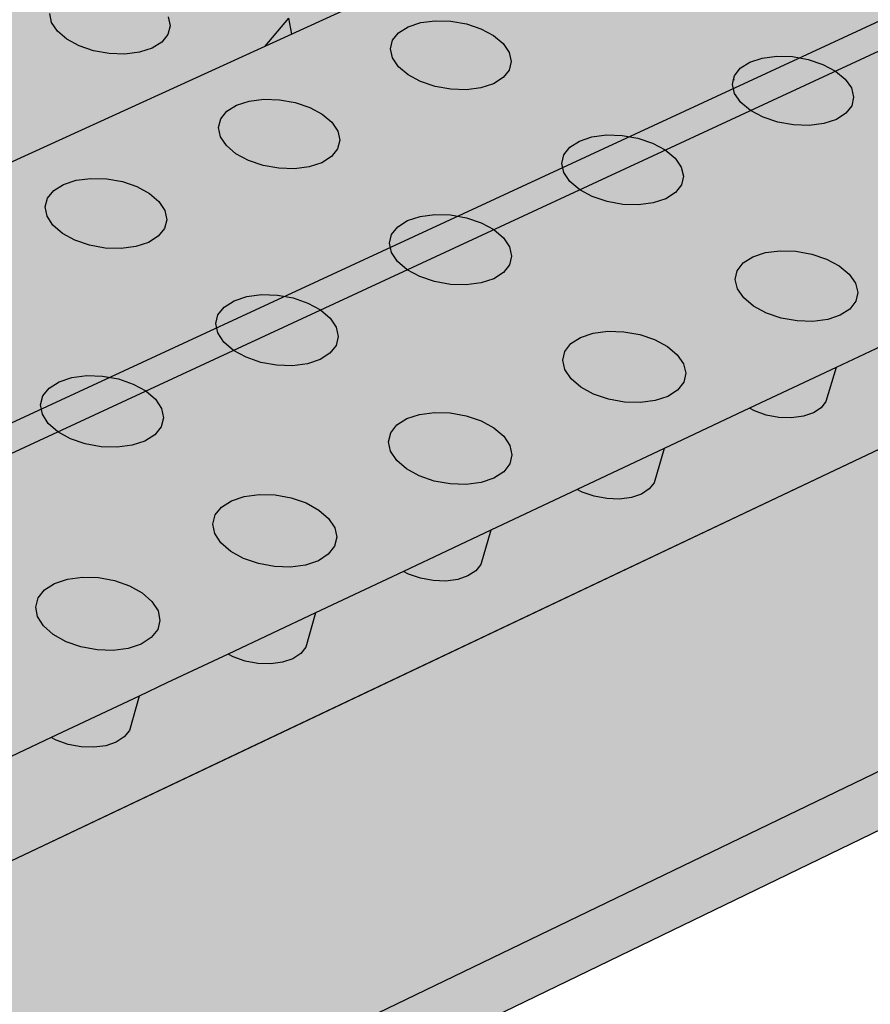
# Model space of a CAD drawing. Units: inches. Extents: x 1523.6 to 1593.6, y 1685.2 to 1737.8.
# Drawn here: x 1582.3 to 1586.2, y 1707.9 to 1712.5 of the extents above; entities that cross this region are included whole.
import ezdxf

# ---------------------------------------------------------------- set-up
doc = ezdxf.new("R2010")
doc.units = ezdxf.units.IN
doc.header["$MEASUREMENT"] = 0
for name, color, linetype in [('100 STATIC CONTENTS', 7, 'Continuous'), ('512 +Optional SOPRABOARD', 7, 'Continuous'), ('522 SOPRABOARD', 7, 'Continuous'), ('530 SOPRADRAIN', 7, 'Continuous')]:
    doc.layers.add(name, color=color, linetype=linetype)

msp = doc.modelspace()

# ---------------------------------------------------------------- hatches: boundary and pattern name
at = {"layer": '100 STATIC CONTENTS'}
h = msp.add_hatch(color=9, dxfattribs=at)
h.dxf.hatch_style = 1
h.paths.add_polyline_path([(1562.5742, 1737.8315), (1549.6245, 1734.1648), (1575.9436, 1716.2184), (1590.4023, 1722.2605)])
h.paths.add_polyline_path([(1549.6245, 1734.1648), (1549.9345, 1727.533), (1554.8326, 1723.8418), (1554.9165, 1723.9143), (1554.9569, 1723.884), (1571.6942, 1711.2948), (1571.828, 1711.0342), (1575.1142, 1708.5576), (1575.9436, 1716.2184)])
h.paths.add_polyline_path([(1590.4023, 1722.2605), (1575.9436, 1716.2184), (1575.1142, 1708.5576), (1589.0093, 1714.901)])
h = msp.add_hatch(dxfattribs=at)
h.set_pattern_fill('AR-CONC', color=256, scale=0.5)
h.set_pattern_definition([(50, (-101.783, 20.572), (3.586301, -0.3137607), [0.375, -4.125]), (355, (-101.783, 20.572), (-0.6937567, 3.7609607), [0.3, -3.3]), (100.45144, (-101.484, 20.546), (2.892544, 3.4472), [0.318701, -3.5057106]), (46.1842, (-101.783, 21.572), (5.336207, -0.827596), [0.5625, -6.1875]), (96.63564, (-101.3383, 21.503), (4.67331, 4.870593), [0.478052, -5.258569]), (351.18416, (-101.783, 21.572), (4.67331, 4.870593), [0.45, -4.95]), (21, (-101.283, 21.322), (2.9845353, -2.0130945), [0.375, -4.125]), (326, (-101.283, 21.322), (1.2165767, 3.62575), [0.3, -3.3]), (71.45144, (-101.0343, 21.1543), (4.201112, 1.612656), [0.318701, -3.5057106]), (37.5, (-101.783, 20.5721), (0.0607993, 1.6644693), [0, -3.26, 0, -3.35, 0, -3.3125]), (7.5, (-101.783, 20.5721), (1.3153477, 1.9720586), [0, -1.91, 0, -3.185, 0, -1.2625]), (327.5, (-102.898, 20.5721), (2.6691122, -0.11277436), [0, -1.25, 0, -3.9, 0, -5.175]), (317.5, (-103.398, 20.572), (2.9159308, 0.500525), [0, -1.625, 0, -2.59, 0, -3.675])])
h.paths.add_polyline_path([(1549.6245, 1734.1648), (1549.9345, 1727.533), (1554.8326, 1723.8418), (1554.9165, 1723.9143), (1554.9569, 1723.884), (1571.6942, 1711.2948), (1571.828, 1711.0342), (1575.1142, 1708.5576), (1575.9436, 1716.2184)])
h.paths.add_polyline_path([(1589.0093, 1714.901), (1590.4023, 1722.2605), (1575.9436, 1716.2184), (1575.1142, 1708.5576)])
h = msp.add_hatch(color=252, dxfattribs=at)
h.dxf.hatch_style = 1
h.paths.add_polyline_path([(1590.0779, 1714.2354), (1562.5603, 1731.3744), (1528.7306, 1720.7143), (1551.2339, 1696.2456)])
h = msp.add_hatch(color=252, dxfattribs=at)
h.dxf.hatch_style = 1
h.paths.add_polyline_path([(1590.049, 1714.0882), (1590.0779, 1714.2354), (1551.2339, 1696.2456), (1551.2416, 1696.0856)])
at = {"layer": '512 +Optional SOPRABOARD'}
h = msp.add_hatch(color=253, dxfattribs=at)
h.dxf.hatch_style = 1
h.paths.add_polyline_path([(1549.1352, 1691.09), (1592.3918, 1711.9639), (1562.4075, 1730.8279), (1525.2744, 1719.0352)])
h = msp.add_hatch(color=253, dxfattribs=at)
h.dxf.hatch_style = 1
h.paths.add_polyline_path([(1525.2744, 1719.0352), (1525.3297, 1718.7542), (1549.156, 1690.77), (1549.1352, 1691.09)])
h.paths.add_polyline_path([(1592.3289, 1711.6698), (1592.3918, 1711.9639), (1549.1352, 1691.09), (1549.156, 1690.77)])
at = {"layer": '522 SOPRABOARD'}
h = msp.add_hatch(color=253, dxfattribs=at)
h.dxf.hatch_style = 1
h.paths.add_polyline_path([(1549.1352, 1691.09), (1592.3918, 1711.9639), (1562.4075, 1730.8279), (1525.2744, 1719.0352)])
h = msp.add_hatch(color=253, dxfattribs=at)
h.dxf.hatch_style = 1
h.paths.add_polyline_path([(1549.156, 1690.77), (1549.1352, 1691.09), (1525.2744, 1719.0352), (1525.3297, 1718.7542)])
h.paths.add_polyline_path([(1549.1352, 1691.09), (1549.156, 1690.77), (1592.3289, 1711.6698), (1592.3918, 1711.9639)])
at = {"layer": '530 SOPRADRAIN'}
h = msp.add_hatch(color=8, dxfattribs=at)
h.dxf.hatch_style = 1
h.paths.add_polyline_path([(1526.2746, 1719.9428), (1549.4056, 1693.5826), (1591.2712, 1713.3254), (1562.4195, 1731.3321)])
h = msp.add_hatch(color=9, dxfattribs=at)
h.dxf.hatch_style = 1
h.paths.add_polyline_path([(1540.4401, 1703.7997), (1537.7514, 1706.8637), (1535.2376, 1709.7286), (1532.882, 1712.413), (1530.6702, 1714.9336), (1528.5895, 1717.3048), (1526.6284, 1719.5396), (1526.3668, 1719.4566), (1540.1422, 1703.6784), (1549.4397, 1693.0292), (1560.361, 1698.2083), (1591.167, 1712.8173), (1590.7498, 1713.0795), (1590.6588, 1713.0366), (1590.602, 1712.8623), (1590.5548, 1712.8313), (1590.5104, 1712.8165), (1590.4579, 1712.8096), (1590.4008, 1712.8113), (1590.3432, 1712.8214), (1590.2601, 1712.8486), (1589.9053, 1712.6813), (1589.8492, 1712.5067), (1589.8012, 1712.4752), (1589.7564, 1712.4603), (1589.7036, 1712.4534), (1589.6464, 1712.4551), (1589.5886, 1712.4653), (1589.5054, 1712.4927), (1589.1453, 1712.3229), (1589.0898, 1712.148), (1589.041, 1712.1161), (1588.996, 1712.101), (1588.9429, 1712.0941), (1588.8854, 1712.0958), (1588.8274, 1712.106), (1588.7441, 1712.1337), (1588.3786, 1711.9613), (1588.3238, 1711.7862), (1588.2743, 1711.7538), (1588.2288, 1711.7386), (1588.1755, 1711.7316), (1588.1177, 1711.7333), (1588.0596, 1711.7437), (1587.9762, 1711.7716), (1587.6052, 1711.5966), (1587.5511, 1711.4212), (1587.5007, 1711.3883), (1587.455, 1711.373), (1587.4013, 1711.3659), (1587.3433, 1711.3677), (1587.2851, 1711.3781), (1587.2015, 1711.4062), (1586.9342, 1711.2802), (1586.8249, 1711.2286), (1586.7715, 1711.053), (1586.7204, 1711.0196), (1586.6743, 1711.0041), (1586.6203, 1710.997), (1586.5621, 1710.9988), (1586.5037, 1711.0093), (1586.42, 1711.0377), (1586.0377, 1710.8574), (1585.9851, 1710.6815), (1585.9331, 1710.6477), (1585.8867, 1710.632), (1585.8324, 1710.6249), (1585.7739, 1710.6266), (1585.7154, 1710.6373), (1585.6316, 1710.6659), (1585.2436, 1710.4829), (1585.1917, 1710.3067), (1585.1389, 1710.2724), (1585.0921, 1710.2566), (1585.0374, 1710.2494), (1584.9788, 1710.2512), (1584.92, 1710.2619), (1584.8362, 1710.2908), (1584.4423, 1710.1051), (1584.3912, 1709.9286), (1584.3375, 1709.8938), (1584.2903, 1709.8779), (1584.2354, 1709.8706), (1584.1765, 1709.8724), (1584.1176, 1709.8832), (1584.0336, 1709.9123), (1583.6338, 1709.7238), (1583.5835, 1709.5471), (1583.5289, 1709.5118), (1583.4814, 1709.4957), (1583.4262, 1709.4883), (1583.367, 1709.4902), (1583.3079, 1709.5011), (1583.2239, 1709.5305), (1582.9471, 1709.4), (1582.8181, 1709.3391), (1582.7685, 1709.1621), (1582.7131, 1709.1263), (1582.6652, 1709.1101), (1582.6096, 1709.1026), (1582.5502, 1709.1045), (1582.491, 1709.1155), (1582.4068, 1709.1452), (1581.9949, 1708.9509), (1581.9461, 1708.7736), (1581.8898, 1708.7373), (1581.8416, 1708.721), (1581.7857, 1708.7135), (1581.726, 1708.7153), (1581.6666, 1708.7264), (1581.5824, 1708.7564), (1581.1643, 1708.5592), (1581.1163, 1708.3817), (1581.0591, 1708.3448), (1581.0105, 1708.3283), (1580.9543, 1708.3207), (1580.8943, 1708.3226), (1580.8348, 1708.3338), (1580.7504, 1708.3641), (1580.3264, 1708.1641), (1580.2841, 1708.0046), (1580.2589, 1707.9733), (1580.2208, 1707.9487), (1580.1717, 1707.9321), (1580.1152, 1707.9244), (1580.055, 1707.9263), (1579.9953, 1707.9376), (1579.9109, 1707.9682), (1579.481, 1707.7654), (1579.4396, 1707.6062), (1579.4133, 1707.5738), (1579.3747, 1707.549), (1579.3253, 1707.5322), (1579.2685, 1707.5245), (1579.208, 1707.5264), (1579.1481, 1707.5378), (1579.0636, 1707.5686), (1578.7769, 1707.4334), (1578.6279, 1707.3631), (1578.5873, 1707.2042), (1578.5599, 1707.1706), (1578.5209, 1707.1456), (1578.4711, 1707.1286), (1578.4139, 1707.1208), (1578.3532, 1707.1228), (1578.2931, 1707.1343), (1578.2086, 1707.1654), (1577.7668, 1706.957), (1577.7271, 1706.7983), (1577.6986, 1706.7637), (1577.6592, 1706.7384), (1577.609, 1706.7213), (1577.5514, 1706.7135), (1577.4904, 1706.7154), (1577.4302, 1706.727), (1577.3455, 1706.7584), (1576.8977, 1706.5472), (1576.8589, 1706.3887), (1576.8292, 1706.3529), (1576.7894, 1706.3275), (1576.7388, 1706.3102), (1576.6809, 1706.3023), (1576.6196, 1706.3042), (1576.5593, 1706.316), (1576.4745, 1706.3476), (1576.0205, 1706.1335), (1575.9825, 1705.9753), (1575.9518, 1705.9384), (1575.9115, 1705.9127), (1575.8604, 1705.8953), (1575.8022, 1705.8872), (1575.7407, 1705.8892), (1575.6802, 1705.9011), (1575.5953, 1705.933), (1575.135, 1705.7159), (1575.0979, 1705.5579), (1575.066, 1705.5199), (1575.0253, 1705.494), (1574.9739, 1705.4764), (1574.9153, 1705.4683), (1574.8535, 1705.4703), (1574.7928, 1705.4823), (1574.7079, 1705.5145), (1574.4105, 1705.3743), (1574.2412, 1705.2944), (1574.205, 1705.1366), (1574.172, 1705.0975), (1574.1308, 1705.0714), (1574.0789, 1705.0536), (1574.0199, 1705.0454), (1573.9579, 1705.0474), (1573.897, 1705.0595), (1573.812, 1705.0921), (1573.3389, 1704.8689), (1573.3036, 1704.7113), (1573.2694, 1704.6711), (1573.2277, 1704.6447), (1573.1755, 1704.6268), (1573.1161, 1704.6185), (1573.0538, 1704.6206), (1572.9928, 1704.6327), (1572.9077, 1704.6656), (1572.4279, 1704.4394), (1572.3936, 1704.2819), (1572.3582, 1704.2407), (1572.3161, 1704.214), (1572.2634, 1704.1959), (1572.2037, 1704.1875), (1572.1411, 1704.1896), (1572.0799, 1704.2019), (1571.9948, 1704.2351), (1571.5083, 1704.0057), (1571.4749, 1703.8484), (1571.4383, 1703.8061), (1571.3957, 1703.7791), (1571.3426, 1703.7608), (1571.2825, 1703.7524), (1571.2196, 1703.7545), (1571.1583, 1703.7669), (1571.0731, 1703.8004), (1570.5798, 1703.5678), (1570.5473, 1703.4107), (1570.5096, 1703.3673), (1570.4665, 1703.3401), (1570.4129, 1703.3216), (1570.3525, 1703.3131), (1570.2893, 1703.3152), (1570.2278, 1703.3278), (1570.1425, 1703.3616), (1569.8338, 1703.216), (1569.6423, 1703.1257), (1569.6108, 1702.9687), (1569.5718, 1702.9243), (1569.5283, 1702.8968), (1569.4742, 1702.8782), (1569.4134, 1702.8696), (1569.35, 1702.8717), (1569.2883, 1702.8844), (1569.2029, 1702.9185), (1568.6958, 1702.6794), (1568.6652, 1702.5225), (1568.625, 1702.4769), (1568.5809, 1702.4492), (1568.5264, 1702.4304), (1568.4652, 1702.4217), (1568.4015, 1702.4239), (1568.3396, 1702.4367), (1568.2542, 1702.4711), (1567.7399, 1702.2286), (1567.7103, 1702.0719), (1567.6689, 1702.0252), (1567.6243, 1701.9972), (1567.5694, 1701.9782), (1567.5078, 1701.9695), (1567.4438, 1701.9717), (1567.3817, 1701.9846), (1567.2963, 1702.0194), (1566.7747, 1701.7734), (1566.7461, 1701.6168), (1566.7034, 1701.5691), (1566.6584, 1701.5408), (1566.6029, 1701.5216), (1566.5409, 1701.5128), (1566.4766, 1701.515), (1566.4144, 1701.528), (1566.3289, 1701.5632), (1565.8, 1701.3138), (1565.7723, 1701.1573), (1565.7284, 1701.1085), (1565.6828, 1701.0799), (1565.6269, 1701.0605), (1565.5646, 1701.0516), (1565.5, 1701.0538), (1565.4376, 1701.067), (1565.352, 1701.1025), (1565.0312, 1700.9512), (1564.8156, 1700.8496), (1564.789, 1700.6932), (1564.7438, 1700.6433), (1564.6977, 1700.6145), (1564.6413, 1700.5949), (1564.5785, 1700.5859), (1564.5136, 1700.5881), (1564.451, 1700.6014), (1564.3654, 1700.6373), (1563.8214, 1700.3807), (1563.7958, 1700.2244), (1563.7493, 1700.1735), (1563.7027, 1700.1443), (1563.6458, 1700.1246), (1563.5826, 1700.1155), (1563.5174, 1700.1177), (1563.4547, 1700.1312), (1563.369, 1700.1674), (1562.8173, 1699.9072), (1562.7927, 1699.751), (1562.7449, 1699.6989), (1562.6977, 1699.6695), (1562.6403, 1699.6495), (1562.5767, 1699.6404), (1562.5112, 1699.6426), (1562.4483, 1699.6562), (1562.3626, 1699.6928), (1561.803, 1699.4289), (1561.7795, 1699.2728), (1561.7304, 1699.2196), (1561.6826, 1699.1899), (1561.6248, 1699.1698), (1561.5607, 1699.1605), (1561.4949, 1699.1628), (1561.4319, 1699.1765), (1561.3461, 1699.2134), (1560.7785, 1698.9458), (1560.756, 1698.7897), (1560.7056, 1698.7355), (1560.6573, 1698.7055), (1560.5989, 1698.6851), (1560.5345, 1698.6757), (1560.4684, 1698.6781), (1560.4051, 1698.6919), (1560.3193, 1698.7292), (1559.9856, 1698.5718), (1559.7436, 1698.4577), (1559.7222, 1698.3018), (1559.6704, 1698.2464), (1559.6215, 1698.2161), (1559.5626, 1698.1955), (1559.4978, 1698.1861), (1559.4313, 1698.1884), (1559.3679, 1698.2024), (1559.2821, 1698.2401), (1558.6982, 1697.9647), (1558.6778, 1697.8088), (1558.6247, 1697.7524), (1558.5752, 1697.7217), (1558.5158, 1697.7009), (1558.4505, 1697.6914), (1558.3837, 1697.6938), (1558.3202, 1697.7079), (1558.2343, 1697.746), (1557.6419, 1697.4666), (1557.6258, 1697.3359), (1557.6049, 1697.292), (1557.5682, 1697.2532), (1557.5181, 1697.2223), (1557.4582, 1697.2013), (1557.3924, 1697.1916), (1557.3254, 1697.194), (1557.2616, 1697.2083), (1557.1757, 1697.2468), (1556.5748, 1696.9634), (1556.5596, 1696.8325), (1556.5381, 1696.7881), (1556.5008, 1696.749), (1556.4501, 1696.7177), (1556.3896, 1696.6965), (1556.3234, 1696.6867), (1556.2561, 1696.6891), (1556.1921, 1696.7035), (1556.1062, 1696.7424), (1555.4966, 1696.455), (1555.4824, 1696.3238), (1555.4603, 1696.279), (1555.4223, 1696.2394), (1555.371, 1696.2079), (1555.31, 1696.1864), (1555.2433, 1696.1765), (1555.1757, 1696.179), (1555.1115, 1696.1935), (1555.0256, 1696.2329), (1554.4078, 1695.9415), (1554.3989, 1695.8587), (1554.3992, 1695.8574), (1554.3939, 1695.8099), (1554.3712, 1695.7646), (1554.3326, 1695.7246), (1554.2807, 1695.6927), (1554.2191, 1695.671), (1554.152, 1695.6611), (1554.084, 1695.6635), (1554.0197, 1695.6782), (1553.9338, 1695.718), (1553.3079, 1695.4228), (1553.2957, 1695.2938), (1553.2707, 1695.2448), (1553.2314, 1695.2044), (1553.1789, 1695.1721), (1553.1168, 1695.1502), (1553.0492, 1695.1402), (1552.9809, 1695.1427), (1552.9164, 1695.1575), (1552.8305, 1695.1977), (1552.1964, 1694.8986), (1552.1852, 1694.7709), (1552.1586, 1694.7195), (1552.1187, 1694.6787), (1552.0655, 1694.6461), (1552.0028, 1694.624), (1551.9348, 1694.6138), (1551.8661, 1694.6163), (1551.8015, 1694.6313), (1551.7156, 1694.6719), (1551.0731, 1694.3689), (1551.063, 1694.2424), (1551.0347, 1694.1887), (1550.9942, 1694.1474), (1550.9404, 1694.1145), (1550.8771, 1694.0921), (1550.8085, 1694.0818), (1550.7395, 1694.0844), (1550.6747, 1694.0996), (1550.5888, 1694.1405), (1549.9379, 1693.8336), (1549.9289, 1693.7081), (1549.8989, 1693.6522), (1549.8577, 1693.6105), (1549.8032, 1693.5772), (1549.7393, 1693.5546), (1549.6703, 1693.5442), (1549.601, 1693.5468), (1549.536, 1693.5621), (1549.4501, 1693.6035), (1549.4056, 1693.5826)])
h = msp.add_hatch(color=8, dxfattribs=at)
h.dxf.hatch_style = 1
h.paths.add_polyline_path([(1579.4384, 1707.6048), (1579.4484, 1707.6399), (1579.481, 1707.7654), (1579.0698, 1707.5715), (1579.0929, 1707.5579), (1579.1481, 1707.5378), (1579.208, 1707.5264), (1579.2685, 1707.5245), (1579.3253, 1707.5322), (1579.3747, 1707.549), (1579.4133, 1707.5738)])
h.paths.add_polyline_path([(1580.3264, 1708.1641), (1579.917, 1707.971), (1579.9402, 1707.9576), (1579.9953, 1707.9376), (1580.055, 1707.9263), (1580.1152, 1707.9244), (1580.1717, 1707.9321), (1580.2208, 1707.9487), (1580.2589, 1707.9733), (1580.2836, 1708.004), (1580.2932, 1708.0388)])
h.paths.add_polyline_path([(1581.1643, 1708.5592), (1580.7565, 1708.3669), (1580.7797, 1708.3536), (1580.8348, 1708.3338), (1580.8943, 1708.3226), (1580.9543, 1708.3207), (1581.0105, 1708.3283), (1581.0591, 1708.3448), (1581.0969, 1708.3691), (1581.1211, 1708.3996)])
h.paths.add_polyline_path([(1581.9949, 1708.9509), (1581.5884, 1708.7592), (1581.6116, 1708.746), (1581.6666, 1708.7264), (1581.726, 1708.7153), (1581.7857, 1708.7135), (1581.8416, 1708.721), (1581.8898, 1708.7373), (1581.9272, 1708.7614), (1581.9511, 1708.7916)])
h.paths.add_polyline_path([(1582.7735, 1709.1801), (1582.8181, 1709.3391), (1582.4128, 1709.148), (1582.436, 1709.1349), (1582.491, 1709.1155), (1582.5502, 1709.1045), (1582.6096, 1709.1026), (1582.6652, 1709.1101), (1582.7131, 1709.1263), (1582.75, 1709.1502)])
h.paths.add_polyline_path([(1583.6338, 1709.7238), (1583.2298, 1709.5333), (1583.253, 1709.5203), (1583.3079, 1709.5011), (1583.367, 1709.4902), (1583.4262, 1709.4883), (1583.4814, 1709.4957), (1583.5289, 1709.5118), (1583.5655, 1709.5354), (1583.5886, 1709.565)])
h.paths.add_polyline_path([(1584.3964, 1709.9466), (1584.4423, 1710.1051), (1584.0395, 1709.9151), (1584.0627, 1709.9022), (1584.1176, 1709.8832), (1584.1765, 1709.8724), (1584.2354, 1709.8706), (1584.2903, 1709.8779), (1584.3375, 1709.8938), (1584.3737, 1709.9172)])
h.paths.add_polyline_path([(1585.2436, 1710.4829), (1584.842, 1710.2935), (1584.8652, 1710.2808), (1584.92, 1710.2619), (1584.9788, 1710.2512), (1585.0374, 1710.2494), (1585.0921, 1710.2566), (1585.1389, 1710.2724), (1585.1747, 1710.2957), (1585.197, 1710.3248)])
h.paths.add_polyline_path([(1585.9905, 1710.6996), (1586.0377, 1710.8574), (1585.6373, 1710.6686), (1585.6606, 1710.656), (1585.7154, 1710.6373), (1585.7739, 1710.6266), (1585.8324, 1710.6249), (1585.8867, 1710.632), (1585.9331, 1710.6477), (1585.9685, 1710.6707)])

# ---------------------------------------------------------------- linework, layer by layer
at = {"layer": '100 STATIC CONTENTS'}
for p, q in [((1589.0093, 1714.901), (1575.1142, 1708.5576)), ((1590.0779, 1714.2354), (1551.2339, 1696.2456)), ((1551.2416, 1696.0856), (1590.049, 1714.0882))]:
    msp.add_line(p, q, dxfattribs=at)
at = {"layer": '512 +Optional SOPRABOARD'}
for p, q in [((1549.1352, 1691.09), (1592.3918, 1711.9639)), ((1549.156, 1690.77), (1592.3289, 1711.6698))]:
    msp.add_line(p, q, dxfattribs=at)
at = {"layer": '522 SOPRABOARD'}
for p, q in [((1549.1352, 1691.09), (1592.3918, 1711.9639)), ((1549.156, 1690.77), (1592.3289, 1711.6698))]:
    msp.add_line(p, q, dxfattribs=at)
at = {"layer": '530 SOPRADRAIN'}
for p, q in [((1591.167, 1712.8173), (1560.361, 1698.2083)), ((1582.4144, 1712.4506), (1582.4059, 1712.4921)), ((1582.9527, 1712.4758), (1582.9614, 1712.4343)), ((1582.4413, 1712.41), (1582.4144, 1712.4506)), ((1582.9614, 1712.4343), (1582.9513, 1712.3948)), ((1584.0169, 1712.403), (1584.0613, 1712.4308)), ((1584.0613, 1712.4308), (1584.119, 1712.4497)), ((1584.119, 1712.4497), (1584.1862, 1712.4584)), ((1584.1862, 1712.4584), (1584.2582, 1712.4562)), ((1584.2582, 1712.4562), (1584.3302, 1712.4434)), ((1584.3302, 1712.4434), (1584.3974, 1712.4208)), ((1584.3974, 1712.4208), (1584.4551, 1712.3899)), ((1582.4847, 1712.3729), (1582.4413, 1712.41)), ((1582.5417, 1712.342), (1582.4847, 1712.3729)), ((1582.9513, 1712.3948), (1582.9228, 1712.3598)), ((1583.9889, 1712.3681), (1584.0169, 1712.403)), ((1584.4551, 1712.3899), (1584.4995, 1712.3529)), ((1582.6085, 1712.3193), (1582.5417, 1712.342)), ((1582.878, 1712.3319), (1582.8199, 1712.313)), ((1582.9228, 1712.3598), (1582.878, 1712.3319)), ((1583.9792, 1712.3285), (1583.9889, 1712.3681)), ((1583.9885, 1712.2868), (1583.9792, 1712.3285)), ((1584.4995, 1712.3529), (1584.5274, 1712.3121)), ((1582.6804, 1712.3065), (1582.6085, 1712.3193)), ((1582.7525, 1712.3043), (1582.6804, 1712.3065)), ((1582.8199, 1712.313), (1582.7525, 1712.3043)), ((1584.0162, 1712.246), (1583.9885, 1712.2868)), ((1584.5274, 1712.3121), (1584.537, 1712.2705)), ((1585.639, 1712.267), (1585.6965, 1712.2859)), ((1585.6965, 1712.2859), (1585.7637, 1712.2946)), ((1585.7637, 1712.2946), (1585.8359, 1712.2925)), ((1585.8359, 1712.2925), (1585.9083, 1712.2796)), ((1584.0604, 1712.2088), (1584.0162, 1712.246)), ((1584.537, 1712.2705), (1584.5275, 1712.2307)), ((1585.5677, 1712.204), (1585.5951, 1712.239)), ((1585.5951, 1712.239), (1585.639, 1712.267)), ((1585.9083, 1712.2796), (1585.9761, 1712.2569)), ((1585.9761, 1712.2569), (1586.0345, 1712.2259)), ((1584.1182, 1712.1778), (1584.0604, 1712.2088)), ((1584.4997, 1712.1957), (1584.4554, 1712.1677)), ((1584.5275, 1712.2307), (1584.4997, 1712.1957)), ((1585.5639, 1712.1868), (1585.5677, 1712.204)), ((1586.0345, 1712.2259), (1586.0796, 1712.1887)), ((1584.1855, 1712.155), (1584.1182, 1712.1778)), ((1584.2578, 1712.1421), (1584.1855, 1712.155)), ((1584.3975, 1712.1487), (1584.3301, 1712.1399)), ((1584.4554, 1712.1677), (1584.3975, 1712.1487)), ((1585.5588, 1712.1642), (1585.5639, 1712.1868)), ((1585.5689, 1712.1224), (1585.5588, 1712.1642)), ((1585.5639, 1712.1868), (1585.5667, 1712.185)), ((1586.0796, 1712.1887), (1586.1084, 1712.1478)), ((1586.1084, 1712.1478), (1586.1188, 1712.1059)), ((1584.3301, 1712.1399), (1584.2578, 1712.1421)), ((1585.5975, 1712.0814), (1585.5689, 1712.1224)), ((1586.1188, 1712.1059), (1586.1101, 1712.0661)), ((1583.224, 1712.0401), (1583.2688, 1712.0682)), ((1583.2688, 1712.0682), (1583.327, 1712.0872)), ((1583.327, 1712.0872), (1583.3945, 1712.096)), ((1583.3945, 1712.096), (1583.4669, 1712.0938)), ((1583.4669, 1712.0938), (1583.5391, 1712.0809)), ((1583.5391, 1712.0809), (1583.6064, 1712.058)), ((1583.6064, 1712.058), (1583.664, 1712.0269)), ((1585.6425, 1712.0441), (1585.5975, 1712.0814)), ((1586.1101, 1712.0661), (1586.0829, 1712.0309)), ((1583.1956, 1712.0048), (1583.224, 1712.0401)), ((1583.664, 1712.0269), (1583.7082, 1711.9895)), ((1585.7009, 1712.0129), (1585.6425, 1712.0441)), ((1585.7688, 1711.99), (1585.7009, 1712.0129)), ((1586.0829, 1712.0309), (1586.039, 1712.0028)), ((1583.1854, 1711.9649), (1583.1956, 1712.0048)), ((1583.1944, 1711.9229), (1583.1854, 1711.9649)), ((1583.7082, 1711.9895), (1583.7359, 1711.9484)), ((1585.8415, 1711.9771), (1585.7688, 1711.99)), ((1585.914, 1711.9749), (1585.8415, 1711.9771)), ((1585.9814, 1711.9837), (1585.914, 1711.9749)), ((1586.039, 1712.0028), (1585.9814, 1711.9837)), ((1583.2218, 1711.8817), (1583.1944, 1711.9229)), ((1583.7359, 1711.9484), (1583.7451, 1711.9064)), ((1584.852, 1711.9028), (1584.9099, 1711.922)), ((1584.9099, 1711.922), (1584.9774, 1711.9307)), ((1584.9774, 1711.9307), (1585.0499, 1711.9286)), ((1585.0499, 1711.9286), (1585.1226, 1711.9156)), ((1583.2659, 1711.8442), (1583.2218, 1711.8817)), ((1583.7451, 1711.9064), (1583.7352, 1711.8663)), ((1584.7798, 1711.8393), (1584.8076, 1711.8746)), ((1584.8076, 1711.8746), (1584.852, 1711.9028)), ((1585.1226, 1711.9156), (1585.1904, 1711.8927)), ((1585.1904, 1711.8927), (1585.2488, 1711.8614)), ((1583.3236, 1711.8128), (1583.2659, 1711.8442)), ((1583.7069, 1711.8309), (1583.6621, 1711.8027)), ((1583.7352, 1711.8663), (1583.7069, 1711.8309)), ((1584.7704, 1711.7991), (1584.7798, 1711.8393)), ((1585.2488, 1711.8614), (1585.2937, 1711.8239)), ((1583.391, 1711.7899), (1583.3236, 1711.8128)), ((1583.4634, 1711.7769), (1583.391, 1711.7899)), ((1583.6038, 1711.7835), (1583.5361, 1711.7747)), ((1583.6621, 1711.8027), (1583.6038, 1711.7835)), ((1584.7802, 1711.757), (1584.7704, 1711.7991)), ((1585.2937, 1711.8239), (1585.3222, 1711.7826)), ((1585.3222, 1711.7826), (1585.3323, 1711.7404)), ((1583.5361, 1711.7747), (1583.4634, 1711.7769)), ((1584.8084, 1711.7156), (1584.7802, 1711.757)), ((1585.3323, 1711.7404), (1585.3232, 1711.7002)), ((1582.4241, 1711.6739), (1582.4694, 1711.7023)), ((1582.4694, 1711.7023), (1582.528, 1711.7215)), ((1582.528, 1711.7215), (1582.5959, 1711.7303)), ((1582.5959, 1711.7303), (1582.6686, 1711.7281)), ((1582.6686, 1711.7281), (1582.741, 1711.7151)), ((1582.741, 1711.7151), (1582.8083, 1711.6921)), ((1582.8083, 1711.6921), (1582.866, 1711.6606)), ((1584.8533, 1711.678), (1584.8084, 1711.7156)), ((1585.3232, 1711.7002), (1585.2955, 1711.6647)), ((1582.3952, 1711.6384), (1582.4241, 1711.6739)), ((1582.866, 1711.6606), (1582.91, 1711.6229)), ((1584.9117, 1711.6465), (1584.8533, 1711.678)), ((1584.9797, 1711.6235), (1584.9117, 1711.6465)), ((1585.2955, 1711.6647), (1585.2511, 1711.6363)), ((1582.3847, 1711.5981), (1582.3952, 1711.6384)), ((1582.91, 1711.6229), (1582.9373, 1711.5814)), ((1585.0526, 1711.6104), (1584.9797, 1711.6235)), ((1585.1254, 1711.6082), (1585.0526, 1711.6104)), ((1585.1931, 1711.617), (1585.1254, 1711.6082)), ((1585.2511, 1711.6363), (1585.1931, 1711.617)), ((1582.3932, 1711.5557), (1582.3847, 1711.5981)), ((1582.4204, 1711.5142), (1582.3932, 1711.5557)), ((1582.9373, 1711.5814), (1582.9462, 1711.539)), ((1584.058, 1711.5355), (1584.1163, 1711.5548)), ((1584.1163, 1711.5548), (1584.1842, 1711.5636)), ((1584.1842, 1711.5636), (1584.257, 1711.5615)), ((1584.257, 1711.5615), (1584.3299, 1711.5484)), ((1582.4643, 1711.4763), (1582.4204, 1711.5142)), ((1582.9462, 1711.539), (1582.9359, 1711.4986)), ((1584.0131, 1711.507), (1584.058, 1711.5355)), ((1584.3299, 1711.5484), (1584.3978, 1711.5253)), ((1584.3978, 1711.5253), (1584.4561, 1711.4937)), ((1582.5219, 1711.4447), (1582.4643, 1711.4763)), ((1582.9072, 1711.4629), (1582.8619, 1711.4344)), ((1582.9359, 1711.4986), (1582.9072, 1711.4629)), ((1583.975, 1711.4309), (1583.9848, 1711.4714)), ((1583.9848, 1711.4714), (1584.0131, 1711.507)), ((1584.4561, 1711.4937), (1584.5009, 1711.4558)), ((1582.5894, 1711.4215), (1582.5219, 1711.4447)), ((1582.6621, 1711.4084), (1582.5894, 1711.4215)), ((1582.8619, 1711.4344), (1582.8032, 1711.4151)), ((1583.9844, 1711.3883), (1583.975, 1711.4309)), ((1584.5009, 1711.4558), (1584.5291, 1711.4142)), ((1582.735, 1711.4062), (1582.6621, 1711.4084)), ((1582.8032, 1711.4151), (1582.735, 1711.4062)), ((1584.0124, 1711.3466), (1583.9844, 1711.3883)), ((1584.5291, 1711.4142), (1584.5388, 1711.3716)), ((1584.5388, 1711.3716), (1584.5293, 1711.331)), ((1585.6529, 1711.368), (1585.711, 1711.3874)), ((1585.711, 1711.3874), (1585.7788, 1711.3963)), ((1585.7788, 1711.3963), (1585.8519, 1711.3941)), ((1585.8519, 1711.3941), (1585.9251, 1711.381)), ((1585.9251, 1711.381), (1585.9936, 1711.3578)), ((1584.0571, 1711.3086), (1584.0124, 1711.3466)), ((1584.5293, 1711.331), (1584.5012, 1711.2952)), ((1585.5808, 1711.3037), (1585.6085, 1711.3395)), ((1585.6085, 1711.3395), (1585.6529, 1711.368)), ((1585.9936, 1711.3578), (1586.0526, 1711.3261)), ((1586.0526, 1711.3261), (1586.0982, 1711.288)), ((1584.1155, 1711.2769), (1584.0571, 1711.3086)), ((1584.5012, 1711.2952), (1584.4563, 1711.2666)), ((1585.5718, 1711.263), (1585.5808, 1711.3037)), ((1586.0982, 1711.288), (1586.1273, 1711.2462)), ((1584.1835, 1711.2536), (1584.1155, 1711.2769)), ((1584.2566, 1711.2404), (1584.1835, 1711.2536)), ((1584.3297, 1711.2382), (1584.2566, 1711.2404)), ((1584.3979, 1711.2471), (1584.3297, 1711.2382)), ((1584.4563, 1711.2666), (1584.3979, 1711.2471)), ((1585.582, 1711.2203), (1585.5718, 1711.263)), ((1586.1273, 1711.2462), (1586.1379, 1711.2035)), ((1583.3157, 1711.1844), (1583.384, 1711.1933)), ((1583.384, 1711.1933), (1583.4571, 1711.1911)), ((1583.4571, 1711.1911), (1583.5301, 1711.1779)), ((1585.6109, 1711.1784), (1585.582, 1711.2203)), ((1586.1379, 1711.2035), (1586.1291, 1711.1628)), ((1583.2116, 1711.1362), (1583.2569, 1711.1649)), ((1583.2569, 1711.1649), (1583.3157, 1711.1844)), ((1583.5301, 1711.1779), (1583.5981, 1711.1546)), ((1583.5981, 1711.1546), (1583.6564, 1711.1227)), ((1585.6564, 1711.1403), (1585.6109, 1711.1784)), ((1586.1291, 1711.1628), (1586.1016, 1711.1268)), ((1583.1726, 1711.0593), (1583.1828, 1711.1002)), ((1583.1828, 1711.1002), (1583.2116, 1711.1362)), ((1583.6564, 1711.1227), (1583.701, 1711.0845)), ((1585.7155, 1711.1084), (1585.6564, 1711.1403)), ((1585.7841, 1711.085), (1585.7155, 1711.1084)), ((1586.1016, 1711.1268), (1586.0572, 1711.0981)), ((1583.1816, 1711.0164), (1583.1726, 1711.0593)), ((1583.701, 1711.0845), (1583.729, 1711.0425)), ((1585.8576, 1711.0718), (1585.7841, 1711.085)), ((1585.9309, 1711.0696), (1585.8576, 1711.0718)), ((1585.999, 1711.0785), (1585.9309, 1711.0696)), ((1586.0572, 1711.0981), (1585.999, 1711.0785)), ((1583.2093, 1710.9743), (1583.1816, 1711.0164)), ((1583.729, 1711.0425), (1583.7383, 1710.9995)), ((1584.8573, 1710.9959), (1584.9158, 1711.0155)), ((1584.9158, 1711.0155), (1584.9841, 1711.0245)), ((1584.9841, 1711.0245), (1585.0574, 1711.0222)), ((1585.0574, 1711.0222), (1585.1308, 1711.009)), ((1585.1308, 1711.009), (1585.1994, 1710.9856)), ((1586.4257, 1711.0404), (1586.0377, 1710.8574)), ((1583.2539, 1710.936), (1583.2093, 1710.9743)), ((1587.3481, 1711.0063), (1583.357, 1709.1136)), ((1583.7383, 1710.9995), (1583.7284, 1710.9586)), ((1584.7843, 1710.931), (1584.8124, 1710.9671)), ((1584.8124, 1710.9671), (1584.8573, 1710.9959)), ((1585.1994, 1710.9856), (1585.2584, 1710.9536)), ((1583.3122, 1710.904), (1583.2539, 1710.936)), ((1583.6998, 1710.9224), (1583.6544, 1710.8936)), ((1583.7284, 1710.9586), (1583.6998, 1710.9224)), ((1584.7748, 1710.89), (1584.7843, 1710.931)), ((1585.2584, 1710.9536), (1585.3039, 1710.9152)), ((1583.3803, 1710.8805), (1583.3122, 1710.904)), ((1583.4536, 1710.8672), (1583.3803, 1710.8805)), ((1583.5955, 1710.874), (1583.527, 1710.865)), ((1583.6544, 1710.8936), (1583.5955, 1710.874)), ((1584.7847, 1710.8469), (1584.7748, 1710.89)), ((1585.3039, 1710.9152), (1585.3327, 1710.873)), ((1585.3327, 1710.873), (1585.3429, 1710.8299)), ((1583.527, 1710.865), (1583.4536, 1710.8672)), ((1584.8133, 1710.8046), (1584.7847, 1710.8469)), ((1585.3429, 1710.8299), (1585.3337, 1710.7888)), ((1586.0377, 1710.8574), (1585.6373, 1710.6686)), ((1586.0377, 1710.8574), (1585.9905, 1710.6996)), ((1582.4029, 1710.762), (1582.4487, 1710.791)), ((1582.4487, 1710.791), (1582.5079, 1710.8106)), ((1582.5079, 1710.8106), (1582.5766, 1710.8196)), ((1582.5766, 1710.8196), (1582.65, 1710.8174)), ((1582.65, 1710.8174), (1582.7232, 1710.8041)), ((1582.7232, 1710.8041), (1582.7913, 1710.7805)), ((1582.7913, 1710.7805), (1582.8495, 1710.7484)), ((1584.8586, 1710.7661), (1584.8133, 1710.8046)), ((1585.3337, 1710.7888), (1585.3057, 1710.7525)), ((1582.3736, 1710.7257), (1582.4029, 1710.762)), ((1582.8495, 1710.7484), (1582.894, 1710.7098)), ((1584.9177, 1710.734), (1584.8586, 1710.7661)), ((1585.3057, 1710.7525), (1585.2608, 1710.7235)), ((1582.363, 1710.6845), (1582.3736, 1710.7257)), ((1582.894, 1710.7098), (1582.9217, 1710.6675)), ((1584.9864, 1710.7104), (1584.9177, 1710.734)), ((1585.0601, 1710.6971), (1584.9864, 1710.7104)), ((1585.1337, 1710.6948), (1585.0601, 1710.6971)), ((1585.2022, 1710.7039), (1585.1337, 1710.6948)), ((1585.2608, 1710.7235), (1585.2022, 1710.7039)), ((1585.9905, 1710.6996), (1585.9685, 1710.6707)), ((1582.3716, 1710.6412), (1582.363, 1710.6845)), ((1582.9217, 1710.6675), (1582.9306, 1710.6241)), ((1584.1136, 1710.6402), (1584.1822, 1710.6493)), ((1584.1822, 1710.6493), (1584.2558, 1710.647)), ((1584.2558, 1710.647), (1584.3295, 1710.6337)), ((1585.6373, 1710.6686), (1585.2436, 1710.4829)), ((1585.6606, 1710.656), (1585.6373, 1710.6686)), ((1585.7154, 1710.6373), (1585.6606, 1710.656)), ((1585.9331, 1710.6477), (1585.8867, 1710.632)), ((1585.9685, 1710.6707), (1585.9331, 1710.6477)), ((1582.3991, 1710.5987), (1582.3716, 1710.6412)), ((1582.4434, 1710.56), (1582.3991, 1710.5987)), ((1582.9306, 1710.6241), (1582.9202, 1710.5828)), ((1584.0092, 1710.5914), (1584.0546, 1710.6205)), ((1584.0546, 1710.6205), (1584.1136, 1710.6402)), ((1584.3295, 1710.6337), (1584.3981, 1710.6101)), ((1584.3981, 1710.6101), (1584.4571, 1710.5778)), ((1585.7739, 1710.6266), (1585.7154, 1710.6373)), ((1585.8324, 1710.6249), (1585.7739, 1710.6266)), ((1585.8867, 1710.632), (1585.8324, 1710.6249)), ((1582.5017, 1710.5277), (1582.4434, 1710.56)), ((1582.9202, 1710.5828), (1582.8912, 1710.5464)), ((1583.9707, 1710.5136), (1583.9806, 1710.555)), ((1583.9806, 1710.555), (1584.0092, 1710.5914)), ((1584.4571, 1710.5778), (1584.5024, 1710.5391)), ((1582.5699, 1710.504), (1582.5017, 1710.5277)), ((1582.8454, 1710.5172), (1582.786, 1710.4974)), ((1582.8912, 1710.5464), (1582.8454, 1710.5172)), ((1583.9802, 1710.4701), (1583.9707, 1710.5136)), ((1584.5024, 1710.5391), (1584.5309, 1710.4965)), ((1582.6434, 1710.4906), (1582.5699, 1710.504)), ((1582.7171, 1710.4884), (1582.6434, 1710.4906)), ((1582.786, 1710.4974), (1582.7171, 1710.4884)), ((1584.0085, 1710.4275), (1583.9802, 1710.4701)), ((1584.5309, 1710.4965), (1584.5407, 1710.453)), ((1585.2436, 1710.4829), (1584.842, 1710.2935)), ((1585.2436, 1710.4829), (1585.197, 1710.3248)), ((1584.0537, 1710.3886), (1584.0085, 1710.4275)), ((1584.5407, 1710.453), (1584.5311, 1710.4115)), ((1584.1127, 1710.3562), (1584.0537, 1710.3886)), ((1584.5027, 1710.3749), (1584.4573, 1710.3457)), ((1584.5311, 1710.4115), (1584.5027, 1710.3749)), ((1584.1815, 1710.3324), (1584.1127, 1710.3562)), ((1584.2554, 1710.3189), (1584.1815, 1710.3324)), ((1584.3982, 1710.3258), (1584.3293, 1710.3167)), ((1584.4573, 1710.3457), (1584.3982, 1710.3258)), ((1584.3293, 1710.3167), (1584.2554, 1710.3189)), ((1584.842, 1710.2935), (1584.4423, 1710.1051)), ((1584.8652, 1710.2808), (1584.842, 1710.2935)), ((1584.92, 1710.2619), (1584.8652, 1710.2808)), ((1585.1747, 1710.2957), (1585.1389, 1710.2724)), ((1585.197, 1710.3248), (1585.1747, 1710.2957)), ((1583.1988, 1710.2124), (1583.2447, 1710.2417)), ((1583.2447, 1710.2417), (1583.3041, 1710.2616)), ((1583.3041, 1710.2616), (1583.3732, 1710.2707)), ((1583.3732, 1710.2707), (1583.4471, 1710.2685)), ((1583.4471, 1710.2685), (1583.5209, 1710.255)), ((1583.5209, 1710.255), (1583.5896, 1710.2312)), ((1584.9788, 1710.2512), (1584.92, 1710.2619)), ((1585.0374, 1710.2494), (1584.9788, 1710.2512)), ((1585.0921, 1710.2566), (1585.0374, 1710.2494)), ((1585.1389, 1710.2724), (1585.0921, 1710.2566)), ((1583.1698, 1710.1756), (1583.1988, 1710.2124)), ((1583.5896, 1710.2312), (1583.6486, 1710.1986)), ((1583.6486, 1710.1986), (1583.6937, 1710.1595)), ((1583.1594, 1710.1338), (1583.1698, 1710.1756)), ((1583.6937, 1710.1595), (1583.722, 1710.1166)), ((1583.1686, 1710.09), (1583.1594, 1710.1338)), ((1583.722, 1710.1166), (1583.7314, 1710.0727)), ((1584.4423, 1710.1051), (1584.0395, 1709.9151)), ((1584.4423, 1710.1051), (1584.3964, 1709.9466)), ((1583.1966, 1710.0469), (1583.1686, 1710.09)), ((1583.7314, 1710.0727), (1583.7213, 1710.0309)), ((1583.2416, 1710.0077), (1583.1966, 1710.0469)), ((1583.3005, 1709.975), (1583.2416, 1710.0077)), ((1583.7213, 1710.0309), (1583.6924, 1709.9939)), ((1583.3694, 1709.951), (1583.3005, 1709.975)), ((1583.6466, 1709.9644), (1583.587, 1709.9443)), ((1583.6924, 1709.9939), (1583.6466, 1709.9644)), ((1583.4435, 1709.9374), (1583.3694, 1709.951)), ((1583.5177, 1709.9351), (1583.4435, 1709.9374)), ((1583.587, 1709.9443), (1583.5177, 1709.9351)), ((1584.3737, 1709.9172), (1584.3375, 1709.8938)), ((1584.3964, 1709.9466), (1584.3737, 1709.9172)), ((1582.4275, 1709.8595), (1582.4874, 1709.8796)), ((1582.4874, 1709.8796), (1582.5568, 1709.8888)), ((1582.5568, 1709.8888), (1582.631, 1709.8865)), ((1582.631, 1709.8865), (1582.7051, 1709.8729)), ((1582.7051, 1709.8729), (1582.7739, 1709.8488)), ((1584.0395, 1709.9151), (1583.6338, 1709.7238)), ((1584.0627, 1709.9022), (1584.0395, 1709.9151)), ((1584.1176, 1709.8832), (1584.0627, 1709.9022)), ((1584.1765, 1709.8724), (1584.1176, 1709.8832)), ((1584.2354, 1709.8706), (1584.1765, 1709.8724)), ((1584.2903, 1709.8779), (1584.2354, 1709.8706)), ((1584.3375, 1709.8938), (1584.2903, 1709.8779)), ((1582.3516, 1709.7928), (1582.3811, 1709.8299)), ((1582.3811, 1709.8299), (1582.4275, 1709.8595)), ((1582.7739, 1709.8488), (1582.8328, 1709.816)), ((1582.3408, 1709.7506), (1582.3516, 1709.7928)), ((1582.8328, 1709.816), (1582.8777, 1709.7766)), ((1582.3495, 1709.7064), (1582.3408, 1709.7506)), ((1582.8777, 1709.7766), (1582.9057, 1709.7332)), ((1582.3772, 1709.663), (1582.3495, 1709.7064)), ((1582.9147, 1709.689), (1582.9042, 1709.6467)), ((1582.9057, 1709.7332), (1582.9147, 1709.689)), ((1583.6338, 1709.7238), (1583.2298, 1709.5333)), ((1583.6338, 1709.7238), (1583.5886, 1709.565)), ((1582.4221, 1709.6234), (1582.3772, 1709.663)), ((1582.9042, 1709.6467), (1582.8748, 1709.6094)), ((1582.481, 1709.5904), (1582.4221, 1709.6234)), ((1582.8748, 1709.6094), (1582.8285, 1709.5797)), ((1582.5499, 1709.5662), (1582.481, 1709.5904)), ((1582.6242, 1709.5524), (1582.5499, 1709.5662)), ((1582.6988, 1709.5501), (1582.6242, 1709.5524)), ((1582.7685, 1709.5594), (1582.6988, 1709.5501)), ((1582.8285, 1709.5797), (1582.7685, 1709.5594)), ((1583.5886, 1709.565), (1583.5655, 1709.5354)), ((1583.2298, 1709.5333), (1582.9471, 1709.4)), ((1583.253, 1709.5203), (1583.2298, 1709.5333)), ((1583.3079, 1709.5011), (1583.253, 1709.5203)), ((1583.5289, 1709.5118), (1583.4814, 1709.4957)), ((1583.5655, 1709.5354), (1583.5289, 1709.5118)), ((1583.367, 1709.4902), (1583.3079, 1709.5011)), ((1583.4262, 1709.4883), (1583.367, 1709.4902)), ((1583.4814, 1709.4957), (1583.4262, 1709.4883)), ((1582.9471, 1709.4), (1582.8181, 1709.3391)), ((1582.8181, 1709.3391), (1582.4128, 1709.148)), ((1582.8181, 1709.3391), (1582.7735, 1709.1801)), ((1582.4128, 1709.148), (1581.9949, 1708.9509)), ((1582.436, 1709.1349), (1582.4128, 1709.148)), ((1582.75, 1709.1502), (1582.7131, 1709.1263)), ((1582.7735, 1709.1801), (1582.75, 1709.1502)), ((1583.357, 1709.1136), (1579.182, 1707.1337)), ((1582.491, 1709.1155), (1582.436, 1709.1349)), ((1582.5502, 1709.1045), (1582.491, 1709.1155)), ((1582.6096, 1709.1026), (1582.5502, 1709.1045)), ((1582.6652, 1709.1101), (1582.6096, 1709.1026)), ((1582.7131, 1709.1263), (1582.6652, 1709.1101))]:
    msp.add_line(p, q, dxfattribs=at)

doc.saveas('drawing.dxf')
